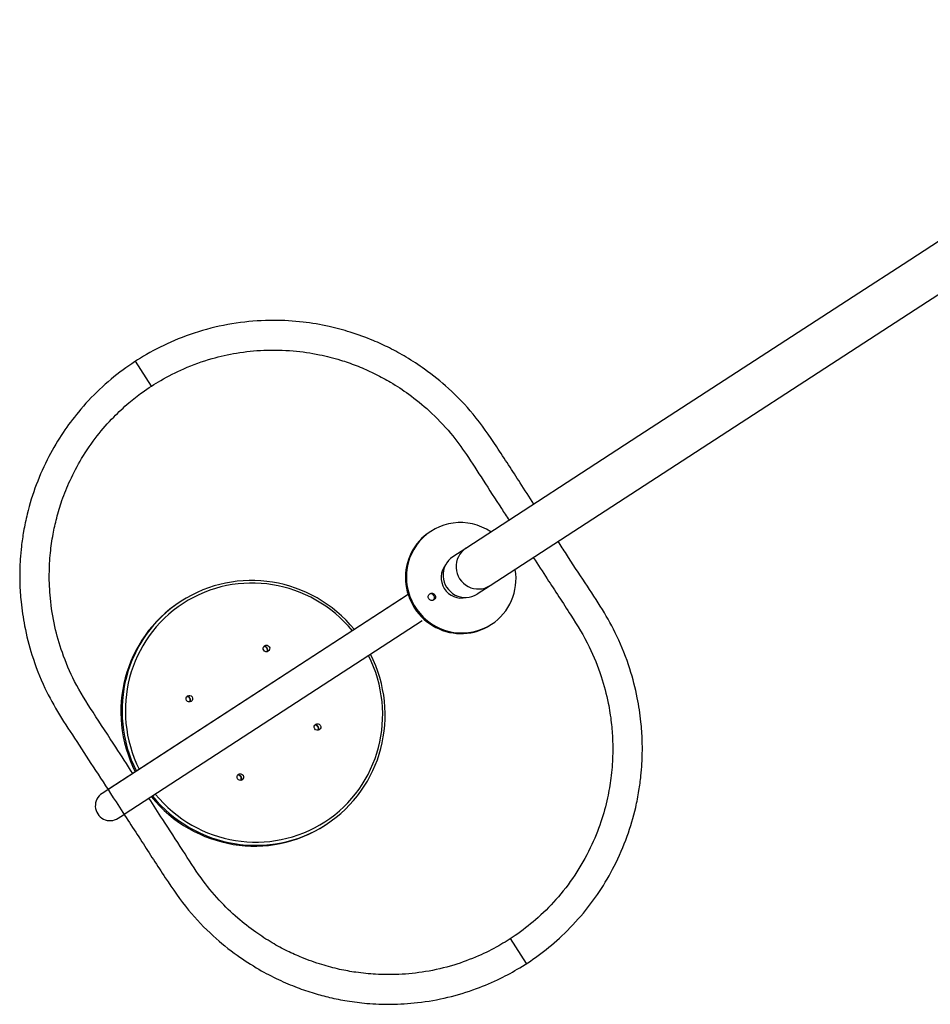
# Model space of a CAD drawing. Units: millimetres. Extents: x 9457 to 16399, y 1060 to 7836.
# Drawn here: x 10959 to 12190, y 2557 to 3888 of the extents above; entities that cross this region are included whole.
import ezdxf

# ---------------------------------------------------------------- set-up
doc = ezdxf.new("R2010")
doc.units = ezdxf.units.MM

msp = doc.modelspace()

# ---------------------------------------------------------------- linework, layer by layer
for p, q in [((12663.2, 3888.2), (12153.6, 3557.3)), ((12186.3, 3506.9), (12691.4, 3835)), ((12153.6, 3557.3), (12093.5, 3518.2)), ((12093.5, 3518.2), (11796.3, 3325.3)), ((12126.2, 3467.9), (12186.3, 3506.9)), ((11829, 3274.9), (12126.2, 3467.9)), ((11137.3, 3392.8), (11115.5, 3426.3)), ((11796.3, 3325.3), (11562.3, 3173.3)), ((11595, 3123), (11829, 3274.9)), ((11515.1, 3196.4), (11513.9, 3195.6)), ((11562.3, 3173.3), (11544.8, 3161.9)), ((11577.5, 3111.6), (11595, 3123)), ((11484.3, 3110.8), (11070.4, 2841.9)), ((11481.4, 3108.9), (11078.5, 2847.1)), ((11177.2, 3101.8), (11175.7, 3100.8)), ((11503.2, 3075.3), (11100.3, 2813.6)), ((11595.6, 3069.8), (11596.9, 3070.6)), ((11092.2, 2808.3), (11099.4, 2813)), ((11371.8, 2798.9), (11373.4, 2799.9)), ((11644.5, 2612), (11622.7, 2645.6))]:
    msp.add_line(p, q)
msp.add_arc((11081.3, 2825.1), 20, 123.0085, 303.0085)
for centre, major_axis, ratio, start_param, end_param in [((12109.8, 3493.1), (-16.3, 25.2), 0.342019, 0, 0.000491), ((11812.7, 3300.1), (-16.3, 25.2), 0.342019, 0, 0.000495), ((11556, 3133.5), (40.9, -62.9), 0.983052, 1.986057, 6.283185), ((11554.8, 3132.7), (-40.9, 62.9), 0.983052, 0, 3.141593), ((11578.7, 3148.2), (16.3, -25.2), 0.983052, 3.141095, 6.283185), ((11561.1, 3136.7), (16.3, -25.2), 0.983052, 3.141102, 6.283185), ((11275.3, 2950.8), (98.1, -150.9), 0.983052, 1.683585, 3.141593), ((11275.9, 2951.2), (-95.9, 147.6), 0.983052, 4.827753, 6.283185), ((11556, 3133.5), (15, -23.1), 0.983052, 3.449568, 5.956352), ((11556, 3133.5), (40.9, -62.9), 0.983052, 0, 1.150011), ((11515.1, 3106.9), (2.72, -4.19), 0.983052, 0.149751, 2.991841), ((11273.8, 2949.8), (-98.1, 150.9), 0.983052, 0, 1.458007), ((11275.3, 2950.8), (98.1, -150.9), 0.983052, 3.141593, 4.5996), ((11275.9, 2951.2), (-95.9, 147.6), 0.983052, 0, 1.455433), ((11290, 3036.1), (2.45, -3.77), 0.983052, 0.382219, 2.759373), ((11289.2, 3035.6), (-2.72, 4.19), 0.983052, 3.788236, 5.636232), ((11275.9, 2951.2), (-95.9, 147.6), 0.983052, 1.683198, 4.599988), ((11275.3, 2950.8), (98.1, -150.9), 0.983052, 0, 1.460903), ((11185.6, 2968.3), (2.45, -3.77), 0.983052, 0.382219, 2.745614), ((11184.8, 2967.8), (-2.72, 4.19), 0.983052, 3.772839, 5.548251), ((11358.9, 2930), (-2.45, 3.77), 0.983052, 3.523812, 5.900966), ((11358.1, 2929.5), (-2.72, 4.19), 0.983052, 3.788395, 5.636384), ((11254.6, 2862.2), (-2.45, 3.77), 0.983052, 3.523812, 5.900966), ((11253.8, 2861.7), (-2.72, 4.19), 0.983052, 3.788241, 5.636539), ((11273.8, 2949.8), (-98.1, 150.9), 0.983052, 1.68069, 3.141593), ((11275.3, 2950.8), (98.1, -150.9), 0.983052, 4.822282, 6.283185)]:
    msp.add_ellipse(centre, major_axis=major_axis, ratio=ratio, start_param=start_param, end_param=end_param)
for centre, major_axis in [((11516.3, 3107.7), (2.72, -4.19)), ((11292.7, 3037.9), (2.45, -3.77)), ((11188.4, 2970.1), (2.45, -3.77)), ((11361.7, 2931.8), (-2.45, 3.77)), ((11257.3, 2864), (-2.45, 3.77))]:
    msp.add_ellipse(centre, major_axis=major_axis, ratio=0.983052)
for points, knots in [([(11654.4, 3233.1), (11648, 3242.9), (11631.9, 3267.7), (11604.8, 3309.9), (11574.6, 3354), (11541, 3388.7), (11510, 3413.8), (11482.9, 3431.5), (11459.6, 3444.3), (11434.5, 3455.8), (11407.3, 3465.8), (11375.5, 3474.2), (11340.9, 3480.1), (11300.7, 3482.4), (11256.9, 3479.5), (11211.7, 3470.5), (11169.1, 3455.7), (11131.4, 3436.9), (11097.5, 3414.7), (11066.4, 3388.7), (11039.5, 3360), (11016.7, 3329.4), (10997.3, 3296.7), (10980.8, 3259.8), (10970.2, 3225.5), (10964.3, 3197.4), (10961.4, 3177), (10959.8, 3159.6), (10959.1, 3143.1), (10959.1, 3123.9), (10960.8, 3098.5), (10965.6, 3065.8), (10975.6, 3026.5), (10991.3, 2986.1), (11012.7, 2947.3), (11037, 2911.3), (11062.8, 2871.2), (11079.3, 2846), (11089.4, 2830.4)], [0.021034, 0.021034, 0.021034, 0.021034, 0.0469108, 0.0892614, 0.1288135, 0.1640113, 0.1943866, 0.2160161, 0.2348703, 0.2524939, 0.2767743, 0.2984753, 0.3247766, 0.3540778, 0.3871245, 0.4217127, 0.4558062, 0.4868089, 0.5149999, 0.5456276, 0.5766863, 0.6019849, 0.6299887, 0.6606959, 0.6913043, 0.7088173, 0.723952, 0.7367082, 0.7471747, 0.7602909, 0.7788978, 0.8029928, 0.8325727, 0.8676335, 0.8975364, 0.9289765, 0.9630309, 1, 1, 1, 1]), ([(11112, 2868.9), (11104.1, 2881.2), (11087.1, 2907.4), (11059.5, 2949.5), (11033.2, 2990.9), (11016.6, 3030.4), (11005.8, 3068.2), (11000.1, 3103.8), (10998.6, 3137.2), (11000.2, 3166.1), (11003.8, 3191.5), (11009, 3215.1), (11016.4, 3239.5), (11027.3, 3266.6), (11042.9, 3296.2), (11062.7, 3325), (11084.5, 3349.9), (11105.2, 3369.2), (11126.5, 3385.9), (11151, 3401.8), (11182.4, 3417.7), (11216.8, 3430.1), (11253.2, 3438.2), (11290, 3442.1), (11327.6, 3441.2), (11362.3, 3436.2), (11390.6, 3428.9), (11410.7, 3422), (11426.5, 3415.5), (11442.2, 3408.2), (11462.5, 3397.2), (11487, 3381), (11514.7, 3358.4), (11541, 3331.1), (11564.5, 3298.9), (11586.1, 3264.5), (11606, 3234.1), (11617.3, 3216.7), (11620.8, 3211.3)], [0.0152155, 0.0152155, 0.0152155, 0.0152155, 0.0498427, 0.095106, 0.1340663, 0.1680239, 0.1976783, 0.2286849, 0.2548113, 0.2781676, 0.2987563, 0.3168557, 0.3369651, 0.3606569, 0.387929, 0.4183269, 0.4459204, 0.4688755, 0.4876434, 0.5121189, 0.5404663, 0.5736434, 0.6013632, 0.6314971, 0.6637871, 0.6928194, 0.7164255, 0.7346011, 0.7443422, 0.757852, 0.776407, 0.8000057, 0.8286463, 0.8623264, 0.890904, 0.9241595, 0.9605713, 0.9765381, 0.9765381, 0.9765381, 0.9765381]), ([(11089.4, 2830.4), (11102.2, 2810.6), (11122.8, 2779.1), (11155.1, 2728.7), (11185.1, 2684.7), (11218.6, 2650), (11251, 2623.8), (11280.8, 2604.5), (11308.1, 2590.2), (11333.1, 2579.6), (11356.3, 2571.7), (11378.8, 2565.7), (11402.7, 2560.9), (11430.2, 2557.5), (11462.1, 2556.3), (11498.8, 2558.5), (11537.8, 2565.4), (11575.1, 2576.7), (11607.5, 2590.5), (11636.6, 2606.4), (11664.7, 2625.4), (11693.9, 2649.9), (11720.4, 2678.1), (11744.1, 2709.8), (11764.3, 2744.5), (11780.8, 2782.7), (11791, 2817.2), (11796.4, 2844.7), (11799, 2864.5), (11800.4, 2881.3), (11801, 2897.4), (11800.9, 2916.2), (11799.1, 2941.4), (11794.2, 2973.8), (11784.1, 3012.8), (11768.4, 3053), (11747, 3091.5), (11722.9, 3127.3), (11702.5, 3158.9), (11690.8, 3177), (11687.1, 3182.8)], [0, 0, 0, 0, 0.0467629, 0.0889946, 0.1284365, 0.1635701, 0.193912, 0.2194591, 0.2413832, 0.2612936, 0.2791994, 0.2951001, 0.3127077, 0.3326811, 0.3561915, 0.3832383, 0.4137982, 0.4436355, 0.4696016, 0.4916944, 0.5171295, 0.5448384, 0.5760916, 0.6028169, 0.6323877, 0.6646986, 0.6945993, 0.7116054, 0.7262643, 0.7385761, 0.7486633, 0.7615872, 0.7800037, 0.80391, 0.833303, 0.8681789, 0.8979441, 0.9292322, 0.9631583, 0.9785902, 0.9785902, 0.9785902, 0.9785902]), ([(11653.5, 3161), (11659.9, 3151.1), (11676, 3126.3), (11702.8, 3085.6), (11729.3, 3042.8), (11745.5, 3002.2), (11754.6, 2967.6), (11759.1, 2938.8), (11760.9, 2914.9), (11761, 2889.8), (11758.9, 2863.5), (11753.8, 2833.8), (11745.1, 2802), (11730.7, 2766.6), (11710.4, 2731), (11685.3, 2698.5), (11658, 2671.3), (11631.7, 2651), (11605.7, 2634.8), (11578.1, 2621), (11545, 2608.8), (11508.9, 2600.3), (11473.4, 2596.6), (11441.9, 2596.8), (11415.1, 2599.5), (11390.8, 2603.9), (11366.3, 2610.4), (11342.7, 2618.8), (11320.4, 2628.8), (11299.4, 2640.1), (11276.8, 2654.8), (11252.5, 2673.8), (11227.5, 2698), (11202.4, 2728.7), (11178.9, 2766.3), (11154.8, 2803.1), (11140.2, 2825.5), (11133.8, 2835.4)], [0.0232544, 0.0232544, 0.0232544, 0.0232544, 0.0517255, 0.0984995, 0.1383239, 0.1730008, 0.2030251, 0.2244926, 0.2432952, 0.260891, 0.2851538, 0.3068674, 0.3340841, 0.3650299, 0.3997559, 0.4337466, 0.4653471, 0.4938899, 0.5151503, 0.5402515, 0.5692795, 0.6013931, 0.6307638, 0.6562746, 0.6779232, 0.6961939, 0.7162499, 0.7394807, 0.7567357, 0.7754659, 0.7969361, 0.8216399, 0.8495765, 0.880745, 0.9165408, 0.9565513, 0.9846992, 0.9846992, 0.9846992, 0.9846992])]:
    msp.add_open_spline(points, degree=3, knots=knots)

doc.saveas('drawing.dxf')
